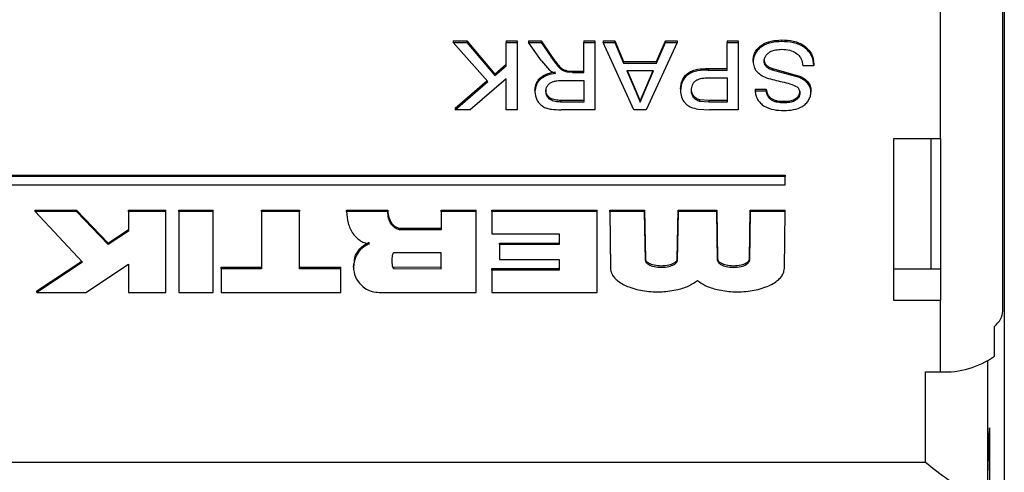
# Model space of a CAD drawing. Units: millimetres. Extents: x 1 to 209, y 1 to 296.
# Drawn here: x 117 to 118, y 106 to 107 of the extents above; entities that cross this region are included whole.
import ezdxf

# ---------------------------------------------------------------- set-up
doc = ezdxf.new("R2010")
doc.units = ezdxf.units.MM

msp = doc.modelspace()

# ---------------------------------------------------------------- linework, layer by layer
at = {"color": 7, "linetype": 'Continuous', "lineweight": 25}
for p, q in [((118.29139, 107.047), (118.29139, 108.82716)), ((118.18028, 106.99144), (118.18028, 108.77161)), ((118.29417, 107.7655), (118.29417, 105.97286)), ((117.89574, 107.1676), (117.89574, 107.16482)), ((117.30933, 107.16606), (117.33346, 107.16606)), ((117.30933, 107.16606), (117.30933, 107.16328)), ((117.30933, 107.16328), (117.33346, 107.16328)), ((117.37093, 107.09326), (117.30933, 107.16328)), ((117.33346, 107.16606), (117.38334, 107.10681)), ((117.33346, 107.16606), (117.33346, 107.16328)), ((117.33346, 107.16328), (117.38334, 107.10403)), ((117.40371, 107.16606), (117.42329, 107.16606)), ((117.40371, 107.16606), (117.40371, 107.16328)), ((117.40371, 107.16328), (117.42329, 107.16328)), ((117.40371, 107.12165), (117.40371, 107.16328)), ((117.42329, 107.16606), (117.42329, 107.16328)), ((117.42329, 107.16328), (117.42329, 107.043)), ((117.44397, 107.16606), (117.46642, 107.16606)), ((117.44397, 107.16606), (117.44397, 107.16328)), ((117.46675, 107.13008), (117.44397, 107.16328)), ((117.44397, 107.16328), (117.46642, 107.16328)), ((117.46642, 107.16606), (117.48372, 107.14066)), ((117.46642, 107.16606), (117.46642, 107.16328)), ((117.46642, 107.16328), (117.48372, 107.13789)), ((117.5426, 107.16606), (117.56218, 107.16606)), ((117.5426, 107.16606), (117.5426, 107.16328)), ((117.5426, 107.10931), (117.5426, 107.16328)), ((117.5426, 107.16328), (117.56218, 107.16328)), ((117.56218, 107.16606), (117.56218, 107.16328)), ((117.56218, 107.16328), (117.56218, 107.043)), ((117.57701, 107.16606), (117.5978, 107.16606)), ((117.57701, 107.16606), (117.57701, 107.16328)), ((117.63216, 107.043), (117.57701, 107.16328)), ((117.57701, 107.16328), (117.5978, 107.16328)), ((117.5978, 107.16606), (117.6136, 107.12905)), ((117.5978, 107.16606), (117.5978, 107.16328)), ((117.5978, 107.16328), (117.6136, 107.12627)), ((117.70939, 107.16328), (117.65425, 107.043)), ((117.6728, 107.12905), (117.68861, 107.16606)), ((117.6728, 107.12627), (117.68861, 107.16328)), ((117.68861, 107.16606), (117.70939, 107.16606)), ((117.68861, 107.16606), (117.68861, 107.16328)), ((117.68861, 107.16328), (117.70939, 107.16328)), ((117.70939, 107.16606), (117.70939, 107.16328)), ((117.79901, 107.16606), (117.81859, 107.16606)), ((117.79901, 107.16606), (117.79901, 107.16328)), ((117.79901, 107.11394), (117.79901, 107.16328)), ((117.79901, 107.16328), (117.81859, 107.16328)), ((117.81859, 107.16606), (117.81859, 107.16328)), ((117.81859, 107.16328), (117.81859, 107.043)), ((117.48372, 107.13789), (117.48372, 107.14066)), ((117.8453, 107.12914), (117.8453, 107.13192)), ((117.38334, 107.10681), (117.40371, 107.12442)), ((117.38334, 107.10403), (117.40371, 107.12165)), ((117.46675, 107.13008), (117.48139, 107.1137)), ((117.6136, 107.12905), (117.6728, 107.12905)), ((117.6136, 107.12905), (117.6136, 107.12627)), ((117.6136, 107.12627), (117.6728, 107.12627)), ((117.6728, 107.12627), (117.6728, 107.12905)), ((117.76498, 107.11671), (117.79901, 107.11671)), ((117.76498, 107.11671), (117.76498, 107.11394)), ((117.87969, 107.1165), (117.92807, 107.10317)), ((117.87969, 107.1165), (117.87969, 107.11372)), ((117.95392, 107.12165), (117.93433, 107.12165)), ((117.95392, 107.12442), (117.95392, 107.12165)), ((117.40371, 107.09842), (117.33972, 107.043)), ((117.38334, 107.10681), (117.38334, 107.10403)), ((117.40371, 107.043), (117.40371, 107.09842)), ((117.51288, 107.11264), (117.52254, 107.11209)), ((117.51288, 107.11264), (117.51288, 107.10986)), ((117.52254, 107.10931), (117.51288, 107.10986)), ((117.52254, 107.11209), (117.5426, 107.11209)), ((117.52254, 107.11209), (117.52254, 107.10931)), ((117.52254, 107.10931), (117.5426, 107.10931)), ((117.66691, 107.11239), (117.6195, 107.11239)), ((117.6195, 107.11239), (117.63299, 107.08078)), ((117.63299, 107.08356), (117.62068, 107.11239)), ((117.65269, 107.0791), (117.66691, 107.11239)), ((117.66572, 107.11239), (117.65269, 107.08187)), ((117.76498, 107.11394), (117.79901, 107.11394)), ((117.76551, 107.10006), (117.79901, 107.10006)), ((117.79901, 107.10006), (117.79901, 107.05688)), ((117.92807, 107.10039), (117.87969, 107.11372)), ((117.92807, 107.10317), (117.92807, 107.10039)), ((117.31289, 107.04578), (117.36955, 107.09484)), ((117.31289, 107.043), (117.37093, 107.09326)), ((117.5054, 107.09543), (117.5426, 107.09543)), ((117.5426, 107.09543), (117.5426, 107.05688)), ((117.63299, 107.08078), (117.63299, 107.08356)), ((117.6432, 107.05966), (117.63299, 107.08356)), ((117.63299, 107.08078), (117.6432, 107.05688)), ((117.65269, 107.08187), (117.6432, 107.05966)), ((117.65269, 107.08187), (117.65269, 107.0791)), ((117.71532, 107.08035), (117.71532, 107.07758)), ((117.7349, 107.07806), (117.7349, 107.08084)), ((117.84886, 107.0797), (117.86845, 107.0797)), ((117.84886, 107.0797), (117.84886, 107.07693)), ((117.86845, 107.07693), (117.86845, 107.0797)), ((117.45535, 107.07821), (117.45535, 107.07543)), ((117.47493, 107.07579), (117.47493, 107.07857)), ((117.6432, 107.05688), (117.65269, 107.0791)), ((117.84886, 107.07693), (117.86845, 107.07693)), ((117.92899, 107.07607), (117.92899, 107.07329)), ((117.94858, 107.07717), (117.94858, 107.0744)), ((117.31289, 107.04578), (117.31289, 107.043)), ((117.5426, 107.05966), (117.5012, 107.05966)), ((117.5012, 107.05966), (117.5012, 107.05688)), ((117.5426, 107.05688), (117.5012, 107.05688)), ((117.6432, 107.05966), (117.6432, 107.05688)), ((117.74698, 107.04413), (117.76757, 107.043)), ((117.76584, 107.05966), (117.74984, 107.06072)), ((117.74984, 107.05794), (117.74984, 107.06072)), ((117.76584, 107.05688), (117.74984, 107.05794)), ((117.79901, 107.05966), (117.76584, 107.05966)), ((117.76584, 107.05966), (117.76584, 107.05688)), ((117.79901, 107.05688), (117.76584, 107.05688)), ((117.89958, 107.05812), (117.89958, 107.05534)), ((118.29139, 106.75832), (118.29139, 107.047)), ((117.33972, 107.043), (117.31289, 107.043)), ((117.42329, 107.043), (117.40371, 107.043)), ((117.56218, 107.043), (117.50192, 107.043)), ((117.65425, 107.043), (117.63216, 107.043)), ((117.81859, 107.043), (117.76757, 107.043)), ((118.09695, 106.99144), (118.18028, 106.99144)), ((118.09695, 106.70277), (118.09695, 106.99144)), ((118.16362, 106.75832), (118.16362, 106.99144)), ((118.18028, 106.99144), (118.18028, 106.70277)), ((114.6893, 106.92649), (117.9025, 106.92649)), ((117.9025, 106.92371), (114.6893, 106.92371)), ((117.9025, 106.92649), (117.9025, 106.92371)), ((117.9025, 106.90928), (117.9025, 106.92371)), ((114.6893, 106.90928), (117.9025, 106.90928)), ((116.56228, 106.86395), (116.63581, 106.86395)), ((116.56228, 106.86117), (116.56228, 106.86395)), ((116.63581, 106.86117), (116.56228, 106.86117)), ((116.56228, 106.86117), (116.64691, 106.77105)), ((116.63581, 106.86395), (116.69269, 106.80507)), ((116.63581, 106.86117), (116.63581, 106.86395)), ((116.69269, 106.80229), (116.63581, 106.86117)), ((116.72877, 106.86395), (116.79536, 106.86395)), ((116.72877, 106.86117), (116.72877, 106.86395)), ((116.79536, 106.86117), (116.72877, 106.86117)), ((116.72877, 106.86117), (116.72877, 106.82632)), ((116.79536, 106.86117), (116.79536, 106.86395)), ((116.79536, 106.71699), (116.79536, 106.86117)), ((116.81895, 106.86395), (116.87999, 106.86395)), ((116.81895, 106.86117), (116.81895, 106.86395)), ((116.87999, 106.86117), (116.81895, 106.86117)), ((116.81895, 106.86117), (116.81895, 106.71699)), ((116.87999, 106.86117), (116.87999, 106.86395)), ((116.87999, 106.71699), (116.87999, 106.86117)), ((116.96669, 106.86395), (117.03468, 106.86395)), ((116.96669, 106.86117), (116.96669, 106.86395)), ((116.96669, 106.86117), (116.96669, 106.75904)), ((117.03468, 106.86117), (116.96669, 106.86117)), ((117.03468, 106.86395), (117.03468, 106.86117)), ((117.03468, 106.75904), (117.03468, 106.86117)), ((117.11863, 106.86395), (117.19223, 106.86395)), ((117.11863, 106.86117), (117.11863, 106.86395)), ((117.19223, 106.86117), (117.11863, 106.86117)), ((117.19223, 106.86117), (117.19223, 106.86395)), ((117.28792, 106.86395), (117.35035, 106.86395)), ((117.28792, 106.86117), (117.28792, 106.86395)), ((117.28792, 106.86117), (117.28792, 106.82873)), ((117.35035, 106.86117), (117.28792, 106.86117)), ((117.35035, 106.86117), (117.35035, 106.86395)), ((117.35035, 106.71699), (117.35035, 106.86117)), ((117.37807, 106.86395), (117.56675, 106.86395)), ((117.37807, 106.86117), (117.37807, 106.86395)), ((117.56675, 106.86117), (117.37807, 106.86117)), ((117.37807, 106.86117), (117.37807, 106.82152)), ((117.56675, 106.86117), (117.56675, 106.86395)), ((117.56675, 106.71699), (117.56675, 106.86117)), ((117.58895, 106.86395), (117.65138, 106.86395)), ((117.58895, 106.86117), (117.58895, 106.86395)), ((117.58895, 106.86117), (117.59034, 106.76024)), ((117.65138, 106.86117), (117.58895, 106.86117)), ((117.65138, 106.86395), (117.6528, 106.77667)), ((117.65138, 106.86117), (117.65138, 106.86395)), ((117.6528, 106.77389), (117.65138, 106.86117)), ((117.70962, 106.77684), (117.71104, 106.86395)), ((117.71104, 106.86117), (117.70962, 106.77406)), ((117.71104, 106.86395), (117.78041, 106.86395)), ((117.71104, 106.86117), (117.71104, 106.86395)), ((117.78041, 106.86117), (117.71104, 106.86117)), ((117.78041, 106.86395), (117.78183, 106.77684)), ((117.78041, 106.86117), (117.78041, 106.86395)), ((117.78183, 106.77406), (117.78041, 106.86117)), ((117.83865, 106.77684), (117.84007, 106.86395)), ((117.84007, 106.86117), (117.83865, 106.77406)), ((117.84007, 106.86395), (117.9025, 106.86395)), ((117.84007, 106.86117), (117.84007, 106.86395)), ((117.9025, 106.86117), (117.84007, 106.86117)), ((117.90112, 106.76024), (117.9025, 106.86117)), ((117.9025, 106.86117), (117.9025, 106.86395)), ((116.69269, 106.80507), (116.72877, 106.8291)), ((116.72877, 106.82632), (116.69269, 106.80229)), ((117.21578, 106.8315), (117.28792, 106.8315)), ((117.21578, 106.82873), (117.21578, 106.8315)), ((117.28792, 106.82873), (117.21578, 106.82873)), ((117.37807, 106.82152), (117.49877, 106.82152)), ((117.49877, 106.82152), (117.49877, 106.8023)), ((116.69269, 106.80229), (116.69269, 106.80507)), ((117.39194, 106.80507), (117.49877, 106.80507)), ((117.39194, 106.8023), (117.39194, 106.80507)), ((117.39194, 106.8023), (117.39194, 106.77586)), ((117.49877, 106.8023), (117.39194, 106.8023)), ((117.28792, 106.78788), (117.20328, 106.78788)), ((117.28792, 106.75895), (117.28792, 106.78788)), ((116.56506, 106.71976), (116.6453, 106.77277)), ((116.64691, 106.77105), (116.56506, 106.71699)), ((116.65246, 106.71699), (116.72877, 106.76745)), ((116.72877, 106.76745), (116.72877, 106.71699)), ((117.13113, 106.76501), (117.13113, 106.76223)), ((117.39194, 106.77586), (117.49877, 106.77586)), ((117.49877, 106.77586), (117.49877, 106.75664)), ((117.6528, 106.77667), (117.6528, 106.77389)), ((117.70962, 106.77406), (117.70962, 106.77684)), ((117.78183, 106.77684), (117.78183, 106.77406)), ((117.83865, 106.77406), (117.83865, 106.77684)), ((116.89455, 106.76182), (116.96669, 106.76182)), ((116.89455, 106.75904), (116.89455, 106.76182)), ((116.89455, 106.75904), (116.89455, 106.71699)), ((116.96669, 106.75904), (116.89455, 106.75904)), ((117.03468, 106.76182), (117.10821, 106.76182)), ((117.10821, 106.75904), (117.03468, 106.75904)), ((117.10821, 106.75904), (117.10821, 106.76182)), ((117.10821, 106.71699), (117.10821, 106.75904)), ((117.20224, 106.7623), (117.20224, 106.75952)), ((117.28792, 106.76173), (117.20224, 106.7623)), ((117.20224, 106.75952), (117.28792, 106.75895)), ((117.37807, 106.75942), (117.49877, 106.75942)), ((117.37807, 106.75664), (117.37807, 106.75942)), ((117.37807, 106.75664), (117.37807, 106.71699)), ((117.49877, 106.75664), (117.37807, 106.75664)), ((118.18028, 106.75832), (118.09695, 106.75832)), ((118.29139, 106.68375), (118.29139, 106.75832)), ((116.56506, 106.71699), (116.56506, 106.71976)), ((116.56506, 106.71699), (116.65246, 106.71699)), ((116.72877, 106.71699), (116.79536, 106.71699)), ((116.81895, 106.71699), (116.87999, 106.71699)), ((116.89455, 106.71699), (117.10821, 106.71699)), ((117.17693, 106.71699), (117.35035, 106.71699)), ((117.37807, 106.71699), (117.56675, 106.71699)), ((118.18028, 106.70277), (118.09695, 106.70277)), ((118.18028, 106.57527), (118.18028, 106.70277)), ((118.27651, 106.60305), (118.27651, 106.65597)), ((118.26437, 106.59501), (118.26437, 106.37247)), ((118.15327, 106.57527), (118.18028, 106.57527)), ((118.15327, 106.41409), (118.15327, 106.57527)), ((118.2644, 106.37342), (118.26795, 106.47523)), ((118.26795, 106.47523), (118.26795, 105.77844)), ((114.07195, 106.41409), (118.15327, 106.41409))]:
    msp.add_line(p, q, dxfattribs=at)
msp.add_arc((118.18814, 106.72859), 0.15352, 267.06448, 305.13974, dxfattribs=at)
for points, knots in [([(117.8453, 107.13192), (117.84551, 107.13454), (117.84593, 107.1398), (117.84938, 107.14719), (117.85446, 107.15377), (117.86347, 107.16085), (117.87758, 107.16653), (117.88968, 107.16724), (117.89574, 107.1676)], [0, 0, 0, 0, 0.1251194, 0.2503052, 0.3754037, 0.5005148, 0.7499746, 1, 1, 1, 1]), ([(117.89574, 107.1676), (117.90297, 107.1673), (117.91396, 107.16683), (117.92761, 107.16259), (117.93678, 107.15761), (117.94413, 107.15087), (117.95169, 107.1401), (117.95303, 107.13067), (117.95392, 107.12442)], [0, 0, 0, 0, 0.2501687, 0.3805785, 0.5005143, 0.6237897, 0.7507851, 1, 1, 1, 1]), ([(117.89574, 107.16482), (117.88968, 107.16447), (117.87758, 107.16375), (117.86348, 107.15807), (117.85447, 107.15099), (117.84938, 107.14442), (117.84593, 107.13702), (117.84551, 107.13177), (117.8453, 107.12914)], [0, 0, 0, 0, 0.2500254, 0.4994852, 0.6241673, 0.7496948, 0.8748806, 1, 1, 1, 1]), ([(117.86489, 107.12996), (117.86503, 107.13157), (117.86532, 107.13479), (117.86759, 107.13924), (117.87085, 107.14318), (117.87658, 107.14725), (117.8854, 107.15039), (117.89282, 107.15076), (117.89661, 107.15095)], [0, 0, 0, 0, 0.1250562, 0.250173, 0.3728089, 0.5002934, 0.7452019, 1, 1, 1, 1]), ([(117.95392, 107.12165), (117.95304, 107.12789), (117.95172, 107.13728), (117.94419, 107.14807), (117.93683, 107.1548), (117.92762, 107.15981), (117.91396, 107.16405), (117.90297, 107.16452), (117.89574, 107.16482)], [0, 0, 0, 0, 0.2491448, 0.37438, 0.499542, 0.6191493, 0.7498599, 1, 1, 1, 1]), ([(117.89661, 107.15095), (117.90133, 107.15063), (117.91076, 107.14998), (117.9215, 107.14508), (117.92805, 107.13915), (117.93251, 107.13184), (117.93361, 107.12571), (117.93433, 107.12165)], [0, 0, 0, 0, 0.2499805, 0.4995409, 0.622484, 0.7498562, 1, 1, 1, 1]), ([(117.48372, 107.14066), (117.48757, 107.13516), (117.49334, 107.1269), (117.5014, 107.11792), (117.50756, 107.11417), (117.51111, 107.11315), (117.51288, 107.11264)], [0, 0, 0, 0, 0.50028641, 0.74999151, 0.87502258, 1, 1, 1, 1]), ([(117.51288, 107.10986), (117.50941, 107.11112), (117.50244, 107.11364), (117.49339, 107.12426), (117.48759, 107.13243), (117.48372, 107.13789)], [0, 0, 0, 0, 0.248775, 0.4988908, 1, 1, 1, 1]), ([(117.86489, 107.13274), (117.86506, 107.13088), (117.86541, 107.12718), (117.8688, 107.12228), (117.87384, 107.11876), (117.87774, 107.11725), (117.87969, 107.1165)], [0, 0, 0, 0, 0.2498117, 0.499421, 0.7494727, 1, 1, 1, 1]), ([(117.71532, 107.08035), (117.7159, 107.08575), (117.71677, 107.09386), (117.72302, 107.10324), (117.72901, 107.10921), (117.73725, 107.11315), (117.74919, 107.11621), (117.75877, 107.11652), (117.76498, 107.11671)], [0, 0, 0, 0, 0.2491535, 0.3742935, 0.4993221, 0.6141353, 0.7496646, 1, 1, 1, 1]), ([(117.8453, 107.12914), (117.84559, 107.12596), (117.84616, 107.1196), (117.85131, 107.11124), (117.85927, 107.10453), (117.86582, 107.10164), (117.8694, 107.10006)], [0, 0, 0, 0, 0.2499027, 0.499634, 0.7271806, 1, 1, 1, 1]), ([(117.87969, 107.11372), (117.87774, 107.11447), (117.87384, 107.11598), (117.8688, 107.1195), (117.86541, 107.1244), (117.86506, 107.12811), (117.86489, 107.12996)], [0, 0, 0, 0, 0.2505273, 0.500579, 0.7501883, 1, 1, 1, 1]), ([(117.45535, 107.07821), (117.45578, 107.08242), (117.45643, 107.08875), (117.46106, 107.09619), (117.46722, 107.10267), (117.47794, 107.10818), (117.48743, 107.10976), (117.49218, 107.11055)], [0, 0, 0, 0, 0.2495226, 0.3751378, 0.5001331, 0.7495815, 1, 1, 1, 1]), ([(117.49218, 107.10777), (117.48743, 107.10698), (117.47794, 107.1054), (117.46723, 107.0999), (117.46107, 107.09343), (117.45643, 107.08598), (117.45578, 107.07964), (117.45535, 107.07543)], [0, 0, 0, 0, 0.2504186, 0.499867, 0.6242564, 0.7504774, 1, 1, 1, 1]), ([(117.48139, 107.1137), (117.48306, 107.11254), (117.48642, 107.11023), (117.49026, 107.10859), (117.49218, 107.10777)], [0, 0, 0, 0, 0.4997695, 1, 1, 1, 1]), ([(117.76498, 107.11394), (117.75877, 107.11374), (117.7492, 107.11343), (117.73726, 107.11037), (117.72902, 107.10644), (117.72302, 107.10046), (117.71677, 107.09109), (117.7159, 107.08298), (117.71532, 107.07758)], [0, 0, 0, 0, 0.2503366, 0.3854373, 0.5006756, 0.6257048, 0.7508454, 1, 1, 1, 1]), ([(117.7349, 107.07806), (117.7352, 107.08138), (117.73566, 107.08637), (117.73938, 107.09223), (117.74334, 107.09567), (117.74842, 107.09798), (117.7558, 107.09975), (117.76169, 107.09994), (117.76551, 107.10006)], [0, 0, 0, 0, 0.2492832, 0.3753693, 0.4993609, 0.6130977, 0.7496428, 1, 1, 1, 1]), ([(117.8694, 107.10006), (117.87856, 107.09743), (117.8923, 107.09348), (117.91129, 107.08998), (117.91978, 107.08593), (117.92401, 107.08391)], [0, 0, 0, 0, 0.5006156, 0.7511111, 1, 1, 1, 1]), ([(117.92807, 107.10317), (117.93088, 107.10182), (117.93648, 107.09911), (117.94334, 107.09308), (117.9469, 107.08676), (117.94841, 107.08135), (117.94852, 107.07856), (117.94858, 107.07717)], [0, 0, 0, 0, 0.2502133, 0.5000112, 0.7495409, 0.8747851, 1, 1, 1, 1]), ([(117.94858, 107.0744), (117.94831, 107.07718), (117.94778, 107.08273), (117.94329, 107.0903), (117.9365, 107.09633), (117.93088, 107.09904), (117.92807, 107.10039)], [0, 0, 0, 0, 0.2498595, 0.4995888, 0.7495866, 1, 1, 1, 1]), ([(117.47493, 107.07579), (117.47504, 107.07736), (117.47526, 107.0805), (117.47714, 107.08499), (117.48003, 107.08901), (117.4841, 107.09202), (117.48908, 107.09392), (117.49618, 107.09524), (117.50177, 107.09536), (117.5054, 107.09543)], [0, 0, 0, 0, 0.12498057, 0.25002854, 0.37675163, 0.49982014, 0.61380809, 0.74979562, 1, 1, 1, 1]), ([(117.74984, 107.06072), (117.74755, 107.06156), (117.74296, 107.06325), (117.7382, 107.06841), (117.73532, 107.0744), (117.73504, 107.07869), (117.7349, 107.08084)], [0, 0, 0, 0, 0.2495187, 0.4994146, 0.7495722, 1, 1, 1, 1]), ([(117.86845, 107.0797), (117.8691, 107.0765), (117.87008, 107.07168), (117.87406, 107.06613), (117.87805, 107.06282), (117.88297, 107.06044), (117.89012, 107.05847), (117.89584, 107.05825), (117.89958, 107.05812)], [0, 0, 0, 0, 0.2494687, 0.3745998, 0.4996124, 0.6173142, 0.7498766, 1, 1, 1, 1]), ([(117.92899, 107.07329), (117.92894, 107.07427), (117.92884, 107.07623), (117.92763, 107.08007), (117.92546, 107.08238), (117.92401, 107.08391)], [0, 0, 0, 0, 0.2508214, 0.5014661, 1, 1, 1, 1]), ([(117.45535, 107.07543), (117.45597, 107.07047), (117.45693, 107.06292), (117.46281, 107.0543), (117.46882, 107.04892), (117.47643, 107.0455), (117.48762, 107.04331), (117.4962, 107.04312), (117.50192, 107.043)], [0, 0, 0, 0, 0.2490832, 0.3793816, 0.4993897, 0.6243063, 0.749526, 1, 1, 1, 1]), ([(117.5012, 107.05966), (117.49789, 107.05978), (117.49297, 107.05996), (117.48674, 107.06167), (117.48257, 107.06377), (117.47918, 107.06673), (117.47574, 107.07151), (117.47526, 107.07575), (117.47493, 107.07857)], [0, 0, 0, 0, 0.2550835, 0.3800343, 0.5034195, 0.6256183, 0.7503566, 1, 1, 1, 1]), ([(117.5012, 107.05688), (117.49789, 107.057), (117.49297, 107.05718), (117.48674, 107.05889), (117.48257, 107.06099), (117.47918, 107.06395), (117.47574, 107.06874), (117.47526, 107.07297), (117.47493, 107.07579)], [0, 0, 0, 0, 0.2550835, 0.3800343, 0.5034195, 0.6256183, 0.7503566, 1, 1, 1, 1]), ([(117.71532, 107.07758), (117.71569, 107.07362), (117.71642, 107.0657), (117.72182, 107.05669), (117.72809, 107.05092), (117.73574, 107.04643), (117.7425, 107.04505), (117.74698, 107.04413)], [0, 0, 0, 0, 0.2499379, 0.4996752, 0.6231554, 0.7501303, 1, 1, 1, 1]), ([(117.74984, 107.05794), (117.74755, 107.05878), (117.74296, 107.06047), (117.7382, 107.06563), (117.73532, 107.07162), (117.73504, 107.07591), (117.7349, 107.07806)], [0, 0, 0, 0, 0.2495187, 0.4994146, 0.7495722, 1, 1, 1, 1]), ([(117.84886, 107.07693), (117.84914, 107.07429), (117.8497, 107.06896), (117.85305, 107.06143), (117.85818, 107.05473), (117.86736, 107.04758), (117.88196, 107.04237), (117.89422, 107.04176), (117.90036, 107.04146)], [0, 0, 0, 0, 0.1244809, 0.2508832, 0.3753816, 0.5004833, 0.7498733, 1, 1, 1, 1]), ([(117.89958, 107.05534), (117.89584, 107.05548), (117.89016, 107.05568), (117.88301, 107.05765), (117.87812, 107.05999), (117.87408, 107.06332), (117.87009, 107.06887), (117.8691, 107.07372), (117.86845, 107.07693)], [0, 0, 0, 0, 0.2501261, 0.3798362, 0.500376, 0.6224799, 0.7505287, 1, 1, 1, 1]), ([(117.89958, 107.05812), (117.90337, 107.05825), (117.9101, 107.0585), (117.91825, 107.06083), (117.9233, 107.06419), (117.92646, 107.06755), (117.92858, 107.07162), (117.92885, 107.07453), (117.92899, 107.07607)], [0, 0, 0, 0, 0.281166, 0.4998334, 0.6238762, 0.7501628, 0.8689176, 1, 1, 1, 1]), ([(117.92899, 107.07329), (117.92885, 107.07178), (117.92858, 107.06891), (117.92651, 107.06486), (117.92334, 107.06147), (117.9183, 107.05806), (117.91013, 107.0557), (117.9034, 107.05547), (117.89958, 107.05534)], [0, 0, 0, 0, 0.1288701, 0.2459102, 0.3741349, 0.499992, 0.7166389, 1, 1, 1, 1]), ([(117.90036, 107.04146), (117.90609, 107.04177), (117.91753, 107.04239), (117.93114, 107.04722), (117.93987, 107.05375), (117.94474, 107.05995), (117.948, 107.06694), (117.94839, 107.07191), (117.94858, 107.0744)], [0, 0, 0, 0, 0.2501356, 0.4996355, 0.6250503, 0.7496919, 0.8748817, 1, 1, 1, 1]), ([(117.11863, 106.86117), (117.11915, 106.85428), (117.1202, 106.84053), (117.12765, 106.82462), (117.13639, 106.81428), (117.14366, 106.80875), (117.1514, 106.80504), (117.15683, 106.80426), (117.15946, 106.80388)], [0, 0, 0, 0, 0.28254906, 0.56342589, 0.6900501, 0.80579106, 0.90550511, 1, 1, 1, 1]), ([(117.19223, 106.86395), (117.19223, 106.86354), (117.19223, 106.86294), (117.19226, 106.86214), (117.1923, 106.86134), (117.19235, 106.86054), (117.19244, 106.85954), (117.19255, 106.85854), (117.19268, 106.85755), (117.19281, 106.85675), (117.19291, 106.85616), (117.19306, 106.85537), (117.19323, 106.85458), (117.19341, 106.85379), (117.1936, 106.85301), (117.19381, 106.85223), (117.19404, 106.85145), (117.19422, 106.85087), (117.19448, 106.8501), (117.19475, 106.84933), (117.19504, 106.84857), (117.19527, 106.848), (117.19558, 106.84725), (117.19592, 106.8465), (117.19627, 106.84576), (117.19655, 106.84521), (117.19693, 106.84448), (117.19734, 106.84375), (117.19776, 106.84304), (117.19809, 106.84251), (117.19844, 106.84199), (117.19914, 106.84095), (117.20148, 106.83788), (117.20566, 106.83417), (117.21139, 106.8318), (117.2145, 106.83159), (117.21578, 106.8315)], [0, 0, 0, 0, 0.02866583, 0.04299802, 0.05733021, 0.08599607, 0.10032826, 0.12899416, 0.15766011, 0.17199232, 0.18632453, 0.20065674, 0.22932286, 0.24365509, 0.25798732, 0.28665364, 0.3009859, 0.31531817, 0.32965045, 0.35831712, 0.37264943, 0.38698176, 0.4013141, 0.42998131, 0.4443137, 0.45864611, 0.47297854, 0.50164656, 0.51597906, 0.53031159, 0.54464415, 0.55897675, 0.61635174, 0.80767231, 0.9213989, 1, 1, 1, 1]), ([(117.21578, 106.82873), (117.21428, 106.82884), (117.21122, 106.82907), (117.20675, 106.831), (117.20254, 106.83404), (117.19745, 106.83993), (117.19314, 106.84916), (117.19253, 106.85715), (117.19223, 106.86117)], [0, 0, 0, 0, 0.09233702, 0.18912299, 0.30357733, 0.42920608, 0.71307599, 1, 1, 1, 1]), ([(117.15946, 106.80388), (117.15574, 106.80201), (117.1474, 106.7978), (117.13738, 106.7866), (117.13086, 106.77118), (117.13075, 106.75329), (117.13769, 106.73666), (117.14977, 106.72468), (117.16354, 106.71805), (117.17278, 106.71732), (117.17693, 106.71699)], [0, 0, 0, 0, 0.094831, 0.2127378, 0.353676, 0.5086963, 0.6610348, 0.7959627, 0.90828, 1, 1, 1, 1]), ([(117.13258, 106.7726), (117.13278, 106.77484), (117.13349, 106.7828), (117.14135, 106.79478), (117.1517, 106.80328), (117.15831, 106.80616), (117.15946, 106.80666)], [0, 0, 0, 0, 0.1559282, 0.5538181, 0.9221487, 1, 1, 1, 1]), ([(117.20328, 106.78788), (117.20318, 106.78786), (117.20297, 106.78784), (117.20255, 106.78764), (117.20176, 106.78684), (117.20005, 106.78279), (117.19929, 106.77502), (117.19974, 106.76701), (117.20092, 106.76163), (117.20186, 106.76012), (117.20224, 106.75952)], [0, 0, 0, 0, 0.0087646, 0.0182226, 0.0415231, 0.1138159, 0.4496537, 0.8267227, 0.9305796, 1, 1, 1, 1]), ([(117.13204, 106.75889), (117.13168, 106.76009), (117.13065, 106.76348), (117.13154, 106.76693), (117.13211, 106.76916)], [0, 0, 0, 0, 0.3532077, 1, 1, 1, 1]), ([(117.6528, 106.77667), (117.65289, 106.776), (117.65308, 106.77463), (117.65485, 106.7719), (117.65971, 106.76842), (117.66904, 106.7654), (117.6814, 106.76424), (117.69372, 106.76547), (117.70296, 106.76855), (117.70774, 106.77205), (117.70941, 106.7748), (117.70955, 106.77617), (117.70962, 106.77684)], [0, 0, 0, 0, 0.0338428, 0.0694284, 0.155656, 0.3048719, 0.5014547, 0.6975327, 0.8456205, 0.9308076, 0.9661329, 1, 1, 1, 1]), ([(117.6528, 106.77389), (117.65289, 106.77322), (117.65308, 106.77185), (117.65485, 106.76912), (117.65971, 106.76565), (117.66904, 106.76262), (117.6814, 106.76146), (117.69372, 106.76269), (117.70296, 106.76577), (117.70774, 106.76927), (117.70941, 106.77202), (117.70955, 106.77339), (117.70962, 106.77406)], [0, 0, 0, 0, 0.0338428, 0.0694284, 0.155656, 0.3048719, 0.5014547, 0.6975327, 0.8456205, 0.9308076, 0.9661329, 1, 1, 1, 1]), ([(117.78183, 106.77684), (117.7819, 106.77617), (117.78204, 106.7748), (117.78372, 106.77205), (117.78852, 106.76852), (117.79784, 106.76544), (117.81024, 106.76423), (117.82265, 106.76544), (117.83195, 106.76853), (117.83676, 106.77204), (117.83844, 106.77479), (117.83858, 106.77616), (117.83865, 106.77684)], [0, 0, 0, 0, 0.0337078, 0.0689773, 0.1543124, 0.30296, 0.4999731, 0.6969861, 0.8456338, 0.9308388, 0.9661511, 1, 1, 1, 1]), ([(117.78183, 106.77406), (117.7819, 106.77339), (117.78204, 106.77202), (117.78372, 106.76927), (117.78852, 106.76575), (117.79784, 106.76266), (117.81024, 106.76146), (117.82265, 106.76266), (117.83195, 106.76575), (117.83676, 106.76926), (117.83844, 106.77202), (117.83858, 106.77339), (117.83865, 106.77406)], [0, 0, 0, 0, 0.0337078, 0.0689773, 0.1543124, 0.30296, 0.4999731, 0.6969861, 0.8456338, 0.9308388, 0.9661511, 1, 1, 1, 1]), ([(117.59034, 106.76024), (117.59048, 106.75838), (117.59077, 106.7546), (117.59324, 106.74874), (117.59745, 106.74282), (117.60685, 106.73426), (117.62481, 106.72508), (117.65186, 106.71866), (117.68161, 106.71734), (117.70885, 106.72111), (117.73065, 106.72791), (117.74122, 106.73504), (117.74573, 106.73809)], [0, 0, 0, 0, 0.0352791, 0.0716329, 0.1171844, 0.1666004, 0.2947568, 0.453987, 0.6244999, 0.7805813, 0.9063094, 1, 1, 1, 1]), ([(117.74573, 106.73809), (117.75024, 106.73504), (117.7608, 106.72791), (117.7826, 106.72111), (117.80985, 106.71734), (117.83959, 106.71866), (117.86665, 106.72508), (117.88461, 106.73426), (117.89401, 106.74283), (117.89822, 106.74875), (117.90068, 106.75461), (117.90097, 106.75838), (117.90112, 106.76024)], [0, 0, 0, 0, 0.09369091, 0.21941938, 0.37550117, 0.54601454, 0.7052452, 0.83340202, 0.88299526, 0.92837122, 0.96481066, 1, 1, 1, 1]), ([(118.15327, 106.41409), (118.16693, 106.40298), (118.19432, 106.38069), (118.22584, 106.36351), (118.24575, 106.35808), (118.25622, 106.35874), (118.26284, 106.36328), (118.26387, 106.36946), (118.26437, 106.37247)], [0, 0, 0, 0, 0.27566858, 0.55301479, 0.68244565, 0.79776961, 0.90129687, 1, 1, 1, 1])]:
    msp.add_open_spline(points, degree=3, knots=knots, dxfattribs=at)
msp.add_open_spline([(118.27651, 106.65597), (118.28082, 106.66036), (118.28944, 106.66913), (118.29074, 106.67887), (118.29139, 106.68375)], degree=3, dxfattribs=at)

doc.saveas('drawing.dxf')
